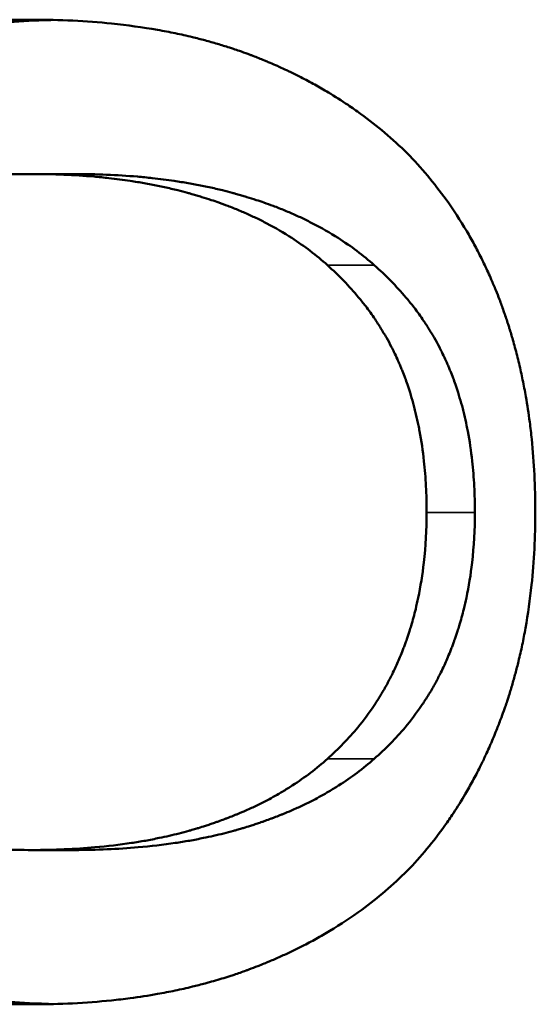
# Model space of a CAD drawing. Units: inches. Extents: x 5.8 to 92.9, y 3.3 to 45.2.
# Drawn here: x 57.8 to 57.9, y 42.2 to 42.3 of the extents above; entities that cross this region are included whole.
import ezdxf

# ---------------------------------------------------------------- set-up
doc = ezdxf.new("R2010")
doc.units = ezdxf.units.IN
doc.header["$MEASUREMENT"] = 0
doc.layers.add('Visible (ANSI)', color=7, linetype='Continuous', lineweight=50)
doc.layers.add('Visible Narrow (ANSI)', color=7, linetype='Continuous', lineweight=35)

msp = doc.modelspace()

# ---------------------------------------------------------------- linework, layer by layer
at = {"layer": 'Visible (ANSI)'}
for p, q in [((57.81865, 42.2634), (57.81408, 42.2634)), ((57.81865, 42.19056), (57.81408, 42.19056))]:
    msp.add_line(p, q, dxfattribs=at)
for points, knots in [([(57.77228, 42.26573), (57.77309, 42.2665), (57.77394, 42.26724), (57.77482, 42.26795), (57.77569, 42.26865), (57.7766, 42.26933), (57.77754, 42.26998), (57.77871, 42.27079), (57.77994, 42.27156), (57.7812, 42.27227), (57.78146, 42.27242), (57.78171, 42.27256), (57.78197, 42.2727), (57.78249, 42.27298), (57.78301, 42.27325), (57.78354, 42.27351), (57.78381, 42.27365), (57.78407, 42.27378), (57.78434, 42.27391), (57.78488, 42.27416), (57.78543, 42.27441), (57.78598, 42.27466), (57.78626, 42.27478), (57.78653, 42.2749), (57.78681, 42.27501), (57.78724, 42.27519), (57.78766, 42.27536), (57.78809, 42.27553), (57.78845, 42.27567), (57.78881, 42.27581), (57.78917, 42.27594), (57.78957, 42.27609), (57.78997, 42.27623), (57.79038, 42.27637), (57.79049, 42.27641), (57.7906, 42.27645), (57.79071, 42.27649), (57.79094, 42.27656), (57.79116, 42.27664), (57.79138, 42.27671), (57.79161, 42.27678), (57.79183, 42.27685), (57.79206, 42.27692), (57.79221, 42.27697), (57.79236, 42.27702), (57.79251, 42.27706), (57.79297, 42.2772), (57.79342, 42.27734), (57.79389, 42.27746), (57.79419, 42.27755), (57.7945, 42.27763), (57.79481, 42.27771), (57.79543, 42.27788), (57.79606, 42.27803), (57.79669, 42.27818), (57.79701, 42.27825), (57.79733, 42.27832), (57.79765, 42.27839), (57.79828, 42.27852), (57.79893, 42.27865), (57.79958, 42.27877), (57.7999, 42.27883), (57.80023, 42.27889), (57.80056, 42.27895), (57.80154, 42.27911), (57.80254, 42.27926), (57.80355, 42.27939), (57.80422, 42.27947), (57.8049, 42.27955), (57.80559, 42.27962), (57.80696, 42.27976), (57.80835, 42.27986), (57.80977, 42.27993), (57.81118, 42.28), (57.81262, 42.28003), (57.81408, 42.28003)], [0, 0, 0, 0, 0.166667, 0.166667, 0.166667, 0.333333, 0.333333, 0.333333, 0.541667, 0.541667, 0.541667, 0.583333, 0.583333, 0.583333, 0.666667, 0.666667, 0.666667, 0.708333, 0.708333, 0.708333, 0.791667, 0.791667, 0.791667, 0.833333, 0.833333, 0.833333, 0.895833, 0.895833, 0.895833, 0.947917, 0.947917, 0.947917, 1.005208, 1.005208, 1.005208, 1.020833, 1.020833, 1.020833, 1.052083, 1.052083, 1.052083, 1.083333, 1.083333, 1.083333, 1.104167, 1.104167, 1.104167, 1.166667, 1.166667, 1.166667, 1.208333, 1.208333, 1.208333, 1.291667, 1.291667, 1.291667, 1.333333, 1.333333, 1.333333, 1.416667, 1.416667, 1.416667, 1.458333, 1.458333, 1.458333, 1.583333, 1.583333, 1.583333, 1.666667, 1.666667, 1.666667, 1.833333, 1.833333, 1.833333, 2, 2, 2, 2]), ([(57.77621, 42.26573), (57.77704, 42.2665), (57.7779, 42.26724), (57.77879, 42.26795), (57.77968, 42.26865), (57.7806, 42.26933), (57.78155, 42.26998), (57.78203, 42.27031), (57.78251, 42.27062), (57.783, 42.27093), (57.78374, 42.2714), (57.7845, 42.27184), (57.78527, 42.27227), (57.78553, 42.27242), (57.78579, 42.27256), (57.78605, 42.2727), (57.78657, 42.27298), (57.7871, 42.27325), (57.78764, 42.27351), (57.78791, 42.27365), (57.78818, 42.27378), (57.78846, 42.27391), (57.789, 42.27416), (57.78956, 42.27441), (57.79012, 42.27466), (57.7904, 42.27478), (57.79068, 42.2749), (57.79096, 42.27501), (57.79139, 42.27519), (57.79182, 42.27536), (57.79226, 42.27553), (57.7924, 42.27559), (57.79255, 42.27564), (57.7927, 42.2757), (57.79291, 42.27578), (57.79313, 42.27586), (57.79336, 42.27594), (57.79343, 42.27597), (57.7935, 42.27599), (57.79358, 42.27602), (57.79369, 42.27606), (57.7938, 42.2761), (57.79391, 42.27614), (57.79402, 42.27618), (57.79414, 42.27622), (57.79425, 42.27626), (57.79428, 42.27627), (57.79432, 42.27628), (57.79436, 42.2763), (57.79443, 42.27632), (57.79451, 42.27635), (57.79458, 42.27637), (57.79462, 42.27639), (57.79466, 42.2764), (57.7947, 42.27641), (57.79477, 42.27644), (57.79485, 42.27646), (57.79492, 42.27649), (57.79496, 42.2765), (57.795, 42.27651), (57.79504, 42.27652), (57.79515, 42.27656), (57.79526, 42.2766), (57.79538, 42.27664), (57.79545, 42.27666), (57.79553, 42.27668), (57.7956, 42.27671), (57.79583, 42.27678), (57.79606, 42.27685), (57.79629, 42.27692), (57.79644, 42.27697), (57.7966, 42.27702), (57.79675, 42.27706), (57.79721, 42.2772), (57.79767, 42.27734), (57.79814, 42.27746), (57.79845, 42.27755), (57.79877, 42.27763), (57.79908, 42.27771), (57.79971, 42.27788), (57.80035, 42.27803), (57.80099, 42.27818), (57.80131, 42.27825), (57.80164, 42.27832), (57.80196, 42.27839), (57.80261, 42.27852), (57.80326, 42.27865), (57.80392, 42.27877), (57.80425, 42.27883), (57.80458, 42.27889), (57.80492, 42.27895), (57.80592, 42.27911), (57.80693, 42.27926), (57.80795, 42.27939), (57.80864, 42.27947), (57.80933, 42.27955), (57.81002, 42.27962), (57.81141, 42.27976), (57.81283, 42.27986), (57.81427, 42.27993), (57.81496, 42.27996), (57.81566, 42.27999), (57.81636, 42.28)], [0, 0, 0, 0, 0.166667, 0.166667, 0.166667, 0.333333, 0.333333, 0.333333, 0.416667, 0.416667, 0.416667, 0.541667, 0.541667, 0.541667, 0.583333, 0.583333, 0.583333, 0.666667, 0.666667, 0.666667, 0.708333, 0.708333, 0.708333, 0.791667, 0.791667, 0.791667, 0.833333, 0.833333, 0.833333, 0.895833, 0.895833, 0.895833, 0.916667, 0.916667, 0.916667, 0.947917, 0.947917, 0.947917, 0.958333, 0.958333, 0.958333, 0.973958, 0.973958, 0.973958, 0.989583, 0.989583, 0.989583, 0.994792, 0.994792, 0.994792, 1.005208, 1.005208, 1.005208, 1.010417, 1.010417, 1.010417, 1.020833, 1.020833, 1.020833, 1.026042, 1.026042, 1.026042, 1.041667, 1.041667, 1.041667, 1.052083, 1.052083, 1.052083, 1.083333, 1.083333, 1.083333, 1.104167, 1.104167, 1.104167, 1.166667, 1.166667, 1.166667, 1.208333, 1.208333, 1.208333, 1.291667, 1.291667, 1.291667, 1.333333, 1.333333, 1.333333, 1.416667, 1.416667, 1.416667, 1.458333, 1.458333, 1.458333, 1.583333, 1.583333, 1.583333, 1.666667, 1.666667, 1.666667, 1.833333, 1.833333, 1.833333, 1.91364, 1.91364, 1.91364, 1.91364]), ([(57.81408, 42.28003), (57.81557, 42.28003), (57.81703, 42.28), (57.81846, 42.27993), (57.81988, 42.27986), (57.82128, 42.27975), (57.82264, 42.27961), (57.82434, 42.27944), (57.82599, 42.27921), (57.82759, 42.27893), (57.82791, 42.27887), (57.82823, 42.27882), (57.82855, 42.27876), (57.82918, 42.27863), (57.82981, 42.2785), (57.83042, 42.27837), (57.83073, 42.2783), (57.83104, 42.27822), (57.83134, 42.27815), (57.8318, 42.27804), (57.83225, 42.27793), (57.8327, 42.27781), (57.83315, 42.27768), (57.83359, 42.27756), (57.83403, 42.27743), (57.83447, 42.2773), (57.83491, 42.27716), (57.83534, 42.27703), (57.83548, 42.27698), (57.83563, 42.27693), (57.83577, 42.27688), (57.83598, 42.27681), (57.8362, 42.27674), (57.83641, 42.27667), (57.83648, 42.27664), (57.83655, 42.27662), (57.83662, 42.27659), (57.83694, 42.27648), (57.83725, 42.27636), (57.83756, 42.27625), (57.83767, 42.27621), (57.83777, 42.27617), (57.83787, 42.27613), (57.83808, 42.27605), (57.83828, 42.27597), (57.83849, 42.27589), (57.83869, 42.27581), (57.8389, 42.27572), (57.8391, 42.27564), (57.83924, 42.27558), (57.83937, 42.27553), (57.83951, 42.27547), (57.83978, 42.27536), (57.84004, 42.27524), (57.84031, 42.27513), (57.84044, 42.27507), (57.84057, 42.27501), (57.8407, 42.27495), (57.84097, 42.27483), (57.84123, 42.27471), (57.84149, 42.27459), (57.84162, 42.27453), (57.84175, 42.27447), (57.84188, 42.2744), (57.84227, 42.27422), (57.84265, 42.27403), (57.84303, 42.27383), (57.84329, 42.2737), (57.84354, 42.27357), (57.84379, 42.27344), (57.84429, 42.27317), (57.84478, 42.2729), (57.84527, 42.27262), (57.84551, 42.27248), (57.84575, 42.27233), (57.84599, 42.27219), (57.84671, 42.27176), (57.84742, 42.27131), (57.84811, 42.27084), (57.84857, 42.27053), (57.84902, 42.27021), (57.84947, 42.26989), (57.85036, 42.26924), (57.85122, 42.26856), (57.85206, 42.26785), (57.8529, 42.26714), (57.85371, 42.2664), (57.8545, 42.26564)], [0, 0, 0, 0, 0.166667, 0.166667, 0.166667, 0.333333, 0.333333, 0.333333, 0.541667, 0.541667, 0.541667, 0.583333, 0.583333, 0.583333, 0.666667, 0.666667, 0.666667, 0.708333, 0.708333, 0.708333, 0.770833, 0.770833, 0.770833, 0.833333, 0.833333, 0.833333, 0.895833, 0.895833, 0.895833, 0.916667, 0.916667, 0.916667, 0.947917, 0.947917, 0.947917, 0.958333, 0.958333, 0.958333, 1.005208, 1.005208, 1.005208, 1.020833, 1.020833, 1.020833, 1.052083, 1.052083, 1.052083, 1.083333, 1.083333, 1.083333, 1.104167, 1.104167, 1.104167, 1.145833, 1.145833, 1.145833, 1.166667, 1.166667, 1.166667, 1.208333, 1.208333, 1.208333, 1.229167, 1.229167, 1.229167, 1.291667, 1.291667, 1.291667, 1.333333, 1.333333, 1.333333, 1.416667, 1.416667, 1.416667, 1.458333, 1.458333, 1.458333, 1.583333, 1.583333, 1.583333, 1.666667, 1.666667, 1.666667, 1.833333, 1.833333, 1.833333, 2, 2, 2, 2]), ([(57.8545, 42.26564), (57.85526, 42.26486), (57.85598, 42.26406), (57.85668, 42.26323), (57.85737, 42.2624), (57.85804, 42.26154), (57.85867, 42.26066), (57.85946, 42.25956), (57.86021, 42.25842), (57.8609, 42.25724), (57.86104, 42.257), (57.86118, 42.25677), (57.86132, 42.25653), (57.86159, 42.25605), (57.86185, 42.25556), (57.8621, 42.25507), (57.86223, 42.25482), (57.86236, 42.25458), (57.86248, 42.25433), (57.86273, 42.25383), (57.86297, 42.25333), (57.8632, 42.25281), (57.86332, 42.25256), (57.86343, 42.2523), (57.86354, 42.25204), (57.86371, 42.25166), (57.86388, 42.25126), (57.86404, 42.25087), (57.86417, 42.25054), (57.8643, 42.25021), (57.86443, 42.24987), (57.86458, 42.24947), (57.86473, 42.24907), (57.86487, 42.24866), (57.8649, 42.24859), (57.86492, 42.24852), (57.86494, 42.24845), (57.86502, 42.24825), (57.86509, 42.24804), (57.86516, 42.24784), (57.86522, 42.24763), (57.86529, 42.24743), (57.86536, 42.24722), (57.8654, 42.24708), (57.86545, 42.24694), (57.86549, 42.2468), (57.86562, 42.24638), (57.86575, 42.24596), (57.86587, 42.24554), (57.86595, 42.24526), (57.86603, 42.24498), (57.8661, 42.24469), (57.86626, 42.24412), (57.8664, 42.24355), (57.86654, 42.24297), (57.86661, 42.24268), (57.86668, 42.24239), (57.86674, 42.24209), (57.86687, 42.24151), (57.86699, 42.24092), (57.8671, 42.24032), (57.86716, 42.24002), (57.86722, 42.23972), (57.86727, 42.23942), (57.86742, 42.23852), (57.86756, 42.23761), (57.86769, 42.23668), (57.86777, 42.23607), (57.86784, 42.23544), (57.8679, 42.23482), (57.86803, 42.23356), (57.86813, 42.23228), (57.86819, 42.23099), (57.86826, 42.22969), (57.86829, 42.22837), (57.86829, 42.22703)], [0, 0, 0, 0, 0.166667, 0.166667, 0.166667, 0.333333, 0.333333, 0.333333, 0.541667, 0.541667, 0.541667, 0.583333, 0.583333, 0.583333, 0.666667, 0.666667, 0.666667, 0.708333, 0.708333, 0.708333, 0.791667, 0.791667, 0.791667, 0.833333, 0.833333, 0.833333, 0.895833, 0.895833, 0.895833, 0.947917, 0.947917, 0.947917, 1.010417, 1.010417, 1.010417, 1.020833, 1.020833, 1.020833, 1.052083, 1.052083, 1.052083, 1.083333, 1.083333, 1.083333, 1.104167, 1.104167, 1.104167, 1.166667, 1.166667, 1.166667, 1.208333, 1.208333, 1.208333, 1.291667, 1.291667, 1.291667, 1.333333, 1.333333, 1.333333, 1.416667, 1.416667, 1.416667, 1.458333, 1.458333, 1.458333, 1.583333, 1.583333, 1.583333, 1.666667, 1.666667, 1.666667, 1.833333, 1.833333, 1.833333, 2, 2, 2, 2]), ([(57.81408, 42.2634), (57.81175, 42.2634), (57.8095, 42.26331), (57.80733, 42.26313), (57.80516, 42.26294), (57.80308, 42.26267), (57.80109, 42.2623), (57.7986, 42.26184), (57.79625, 42.26124), (57.79403, 42.26049), (57.79359, 42.26034), (57.79315, 42.26019), (57.79272, 42.26003), (57.79186, 42.2597), (57.79101, 42.25936), (57.7902, 42.25899), (57.78979, 42.25881), (57.78938, 42.25862), (57.78898, 42.25842), (57.78839, 42.25813), (57.7878, 42.25783), (57.78723, 42.25751), (57.78666, 42.25719), (57.7861, 42.25686), (57.78555, 42.25651), (57.7851, 42.25623), (57.78465, 42.25593), (57.78422, 42.25562), (57.78413, 42.25556), (57.78404, 42.2555), (57.78395, 42.25544), (57.78352, 42.25513), (57.7831, 42.25481), (57.78268, 42.25449), (57.7826, 42.25442), (57.78251, 42.25436), (57.78243, 42.25429), (57.78218, 42.25409), (57.78194, 42.25389), (57.7817, 42.25369), (57.78158, 42.25359), (57.78146, 42.25348), (57.78134, 42.25338), (57.78122, 42.25327), (57.7811, 42.25317), (57.78099, 42.25307), (57.78083, 42.25293), (57.78068, 42.25279), (57.78052, 42.25264), (57.78045, 42.25257), (57.78037, 42.2525), (57.7803, 42.25243), (57.78015, 42.25229), (57.78, 42.25214), (57.77985, 42.252), (57.77977, 42.25193), (57.7797, 42.25185), (57.77963, 42.25178), (57.77948, 42.25164), (57.77934, 42.25149), (57.77919, 42.25134), (57.77912, 42.25127), (57.77905, 42.25119), (57.77898, 42.25112), (57.77877, 42.2509), (57.77856, 42.25067), (57.77836, 42.25045), (57.77822, 42.25029), (57.77809, 42.25014), (57.77795, 42.24999), (57.77769, 42.24968), (57.77743, 42.24937), (57.77718, 42.24906), (57.77705, 42.2489), (57.77692, 42.24874), (57.7768, 42.24858), (57.77643, 42.24811), (57.77608, 42.24762), (57.77574, 42.24713), (57.77551, 42.2468), (57.77529, 42.24646), (57.77508, 42.24612), (57.77465, 42.24545), (57.77425, 42.24476), (57.77388, 42.24405), (57.77369, 42.2437), (57.77351, 42.24334), (57.77334, 42.24298), (57.77282, 42.2419), (57.77236, 42.24078), (57.77196, 42.23963), (57.77169, 42.23886), (57.77145, 42.23807), (57.77124, 42.23727), (57.77081, 42.23568), (57.77049, 42.23401), (57.77027, 42.23229), (57.77006, 42.23057), (57.76995, 42.22878), (57.76995, 42.22693)], [0, 0, 0, 0, 0.166667, 0.166667, 0.166667, 0.333333, 0.333333, 0.333333, 0.541667, 0.541667, 0.541667, 0.583333, 0.583333, 0.583333, 0.666667, 0.666667, 0.666667, 0.708333, 0.708333, 0.708333, 0.770833, 0.770833, 0.770833, 0.833333, 0.833333, 0.833333, 0.885417, 0.885417, 0.885417, 0.895833, 0.895833, 0.895833, 0.947917, 0.947917, 0.947917, 0.958333, 0.958333, 0.958333, 0.989583, 0.989583, 0.989583, 1.005208, 1.005208, 1.005208, 1.020833, 1.020833, 1.020833, 1.041667, 1.041667, 1.041667, 1.052083, 1.052083, 1.052083, 1.072917, 1.072917, 1.072917, 1.083333, 1.083333, 1.083333, 1.104167, 1.104167, 1.104167, 1.114583, 1.114583, 1.114583, 1.145833, 1.145833, 1.145833, 1.166667, 1.166667, 1.166667, 1.208333, 1.208333, 1.208333, 1.229167, 1.229167, 1.229167, 1.291667, 1.291667, 1.291667, 1.333333, 1.333333, 1.333333, 1.416667, 1.416667, 1.416667, 1.458333, 1.458333, 1.458333, 1.583333, 1.583333, 1.583333, 1.666667, 1.666667, 1.666667, 1.833333, 1.833333, 1.833333, 2, 2, 2, 2]), ([(57.84589, 42.25358), (57.8453, 42.25411), (57.84469, 42.25462), (57.84405, 42.25511), (57.84341, 42.25559), (57.84275, 42.25606), (57.84206, 42.25651), (57.84119, 42.25707), (57.84029, 42.25759), (57.83935, 42.25808), (57.83916, 42.25818), (57.83897, 42.25828), (57.83878, 42.25838), (57.83839, 42.25857), (57.838, 42.25876), (57.83761, 42.25894), (57.83741, 42.25903), (57.83721, 42.25912), (57.83701, 42.25921), (57.8366, 42.25938), (57.83619, 42.25956), (57.83578, 42.25972), (57.83557, 42.25981), (57.83536, 42.25989), (57.83515, 42.25997), (57.83483, 42.26009), (57.83451, 42.26021), (57.83419, 42.26032), (57.83392, 42.26042), (57.83364, 42.26051), (57.83337, 42.2606), (57.83304, 42.26071), (57.8327, 42.26082), (57.83237, 42.26092), (57.83231, 42.26094), (57.83225, 42.26096), (57.8322, 42.26098), (57.83203, 42.26103), (57.83186, 42.26108), (57.83169, 42.26113), (57.83152, 42.26118), (57.83134, 42.26123), (57.83117, 42.26128), (57.83106, 42.26131), (57.83094, 42.26134), (57.83083, 42.26137), (57.83048, 42.26147), (57.83013, 42.26156), (57.82978, 42.26165), (57.82954, 42.2617), (57.82931, 42.26176), (57.82907, 42.26182), (57.82859, 42.26193), (57.82811, 42.26203), (57.82763, 42.26213), (57.82738, 42.26218), (57.82714, 42.26223), (57.82689, 42.26228), (57.8264, 42.26237), (57.82591, 42.26246), (57.82541, 42.26254), (57.82515, 42.26258), (57.8249, 42.26262), (57.82465, 42.26266), (57.82389, 42.26277), (57.82312, 42.26287), (57.82233, 42.26296), (57.82181, 42.26302), (57.82128, 42.26307), (57.82075, 42.26312), (57.81968, 42.26321), (57.81859, 42.26328), (57.81748, 42.26333), (57.81637, 42.26338), (57.81524, 42.2634), (57.81408, 42.2634)], [0, 0, 0, 0, 0.166667, 0.166667, 0.166667, 0.333333, 0.333333, 0.333333, 0.541667, 0.541667, 0.541667, 0.583333, 0.583333, 0.583333, 0.666667, 0.666667, 0.666667, 0.708333, 0.708333, 0.708333, 0.791667, 0.791667, 0.791667, 0.833333, 0.833333, 0.833333, 0.895833, 0.895833, 0.895833, 0.947917, 0.947917, 0.947917, 1.010417, 1.010417, 1.010417, 1.020833, 1.020833, 1.020833, 1.052083, 1.052083, 1.052083, 1.083333, 1.083333, 1.083333, 1.104167, 1.104167, 1.104167, 1.166667, 1.166667, 1.166667, 1.208333, 1.208333, 1.208333, 1.291667, 1.291667, 1.291667, 1.333333, 1.333333, 1.333333, 1.416667, 1.416667, 1.416667, 1.458333, 1.458333, 1.458333, 1.583333, 1.583333, 1.583333, 1.666667, 1.666667, 1.666667, 1.833333, 1.833333, 1.833333, 2, 2, 2, 2]), ([(57.85093, 42.25358), (57.85034, 42.25411), (57.84972, 42.25462), (57.84907, 42.25511), (57.84842, 42.25559), (57.84774, 42.25606), (57.84704, 42.25651), (57.84617, 42.25707), (57.84525, 42.25759), (57.84429, 42.25808), (57.8441, 42.25818), (57.84391, 42.25828), (57.84372, 42.25838), (57.84333, 42.25857), (57.84293, 42.25876), (57.84253, 42.25894), (57.84233, 42.25903), (57.84212, 42.25912), (57.84192, 42.25921), (57.84151, 42.25938), (57.84109, 42.25956), (57.84067, 42.25972), (57.84046, 42.25981), (57.84025, 42.25989), (57.84003, 42.25997), (57.83971, 42.26009), (57.83938, 42.26021), (57.83905, 42.26032), (57.83878, 42.26042), (57.8385, 42.26051), (57.83822, 42.2606), (57.83789, 42.26071), (57.83755, 42.26082), (57.83721, 42.26092), (57.83715, 42.26094), (57.83709, 42.26096), (57.83703, 42.26098), (57.83686, 42.26103), (57.83669, 42.26108), (57.83652, 42.26113), (57.83634, 42.26118), (57.83617, 42.26123), (57.83599, 42.26128), (57.83588, 42.26131), (57.83576, 42.26134), (57.83564, 42.26137), (57.83529, 42.26147), (57.83494, 42.26156), (57.83458, 42.26165), (57.83434, 42.2617), (57.8341, 42.26176), (57.83386, 42.26182), (57.83338, 42.26193), (57.83289, 42.26203), (57.8324, 42.26213), (57.83215, 42.26218), (57.8319, 42.26223), (57.83165, 42.26228), (57.83115, 42.26237), (57.83065, 42.26246), (57.83014, 42.26254), (57.82989, 42.26258), (57.82963, 42.26262), (57.82937, 42.26266), (57.8286, 42.26277), (57.82782, 42.26287), (57.82702, 42.26296), (57.82649, 42.26302), (57.82595, 42.26307), (57.82541, 42.26312), (57.82433, 42.26321), (57.82322, 42.26328), (57.8221, 42.26333), (57.82097, 42.26338), (57.81982, 42.2634), (57.81865, 42.2634)], [0, 0, 0, 0, 0.166667, 0.166667, 0.166667, 0.333333, 0.333333, 0.333333, 0.541667, 0.541667, 0.541667, 0.583333, 0.583333, 0.583333, 0.666667, 0.666667, 0.666667, 0.708333, 0.708333, 0.708333, 0.791667, 0.791667, 0.791667, 0.833333, 0.833333, 0.833333, 0.895833, 0.895833, 0.895833, 0.947917, 0.947917, 0.947917, 1.010417, 1.010417, 1.010417, 1.020833, 1.020833, 1.020833, 1.052083, 1.052083, 1.052083, 1.083333, 1.083333, 1.083333, 1.104167, 1.104167, 1.104167, 1.166667, 1.166667, 1.166667, 1.208333, 1.208333, 1.208333, 1.291667, 1.291667, 1.291667, 1.333333, 1.333333, 1.333333, 1.416667, 1.416667, 1.416667, 1.458333, 1.458333, 1.458333, 1.583333, 1.583333, 1.583333, 1.666667, 1.666667, 1.666667, 1.833333, 1.833333, 1.833333, 2, 2, 2, 2]), ([(57.85658, 42.22693), (57.85658, 42.2279), (57.85655, 42.22884), (57.85651, 42.22976), (57.85646, 42.23068), (57.85639, 42.23158), (57.85629, 42.23247), (57.85617, 42.23357), (57.85602, 42.23464), (57.85582, 42.23568), (57.85578, 42.23589), (57.85574, 42.2361), (57.8557, 42.2363), (57.85562, 42.23671), (57.85553, 42.23712), (57.85543, 42.23752), (57.85538, 42.23772), (57.85534, 42.23792), (57.85528, 42.23812), (57.85518, 42.23852), (57.85508, 42.23891), (57.85496, 42.2393), (57.85491, 42.23949), (57.85485, 42.23968), (57.85479, 42.23987), (57.8547, 42.24016), (57.85461, 42.24044), (57.85451, 42.24072), (57.85443, 42.24096), (57.85435, 42.24119), (57.85426, 42.24142), (57.85417, 42.24167), (57.85407, 42.24192), (57.85397, 42.24217), (57.85395, 42.24224), (57.85392, 42.24231), (57.85389, 42.24238), (57.85384, 42.24251), (57.85378, 42.24264), (57.85372, 42.24278), (57.85367, 42.24291), (57.85361, 42.24305), (57.85355, 42.24318), (57.85351, 42.24327), (57.85347, 42.24336), (57.85343, 42.24344), (57.85331, 42.24371), (57.85319, 42.24397), (57.85306, 42.24423), (57.85297, 42.24441), (57.85289, 42.24458), (57.8528, 42.24475), (57.85262, 42.2451), (57.85244, 42.24544), (57.85224, 42.24577), (57.85215, 42.24594), (57.85205, 42.24611), (57.85195, 42.24627), (57.85176, 42.24661), (57.85155, 42.24694), (57.85134, 42.24726), (57.85123, 42.24743), (57.85113, 42.24759), (57.85102, 42.24775), (57.85069, 42.24823), (57.85035, 42.24871), (57.84999, 42.24918), (57.84975, 42.24949), (57.8495, 42.2498), (57.84925, 42.2501), (57.84875, 42.25071), (57.84821, 42.2513), (57.84765, 42.25188), (57.84709, 42.25246), (57.8465, 42.25303), (57.84589, 42.25358)], [0, 0, 0, 0, 0.166667, 0.166667, 0.166667, 0.333333, 0.333333, 0.333333, 0.541667, 0.541667, 0.541667, 0.583333, 0.583333, 0.583333, 0.666667, 0.666667, 0.666667, 0.708333, 0.708333, 0.708333, 0.791667, 0.791667, 0.791667, 0.833333, 0.833333, 0.833333, 0.895833, 0.895833, 0.895833, 0.947917, 0.947917, 0.947917, 1.005208, 1.005208, 1.005208, 1.020833, 1.020833, 1.020833, 1.052083, 1.052083, 1.052083, 1.083333, 1.083333, 1.083333, 1.104167, 1.104167, 1.104167, 1.166667, 1.166667, 1.166667, 1.208333, 1.208333, 1.208333, 1.291667, 1.291667, 1.291667, 1.333333, 1.333333, 1.333333, 1.416667, 1.416667, 1.416667, 1.458333, 1.458333, 1.458333, 1.583333, 1.583333, 1.583333, 1.666667, 1.666667, 1.666667, 1.833333, 1.833333, 1.833333, 2, 2, 2, 2]), ([(57.86178, 42.22693), (57.86178, 42.2279), (57.86176, 42.22884), (57.86171, 42.22976), (57.86166, 42.23068), (57.86159, 42.23158), (57.86149, 42.23247), (57.86137, 42.23357), (57.86121, 42.23464), (57.86102, 42.23568), (57.86098, 42.23589), (57.86094, 42.2361), (57.86089, 42.2363), (57.86081, 42.23671), (57.86072, 42.23712), (57.86062, 42.23752), (57.86057, 42.23772), (57.86052, 42.23792), (57.86047, 42.23812), (57.86037, 42.23852), (57.86026, 42.23891), (57.86014, 42.2393), (57.86009, 42.23949), (57.86003, 42.23968), (57.85997, 42.23987), (57.85988, 42.24016), (57.85978, 42.24044), (57.85968, 42.24072), (57.8596, 42.24096), (57.85952, 42.24119), (57.85943, 42.24142), (57.85934, 42.24167), (57.85924, 42.24192), (57.85914, 42.24217), (57.85911, 42.24224), (57.85908, 42.24231), (57.85906, 42.24238), (57.859, 42.24251), (57.85894, 42.24264), (57.85889, 42.24278), (57.85883, 42.24291), (57.85877, 42.24305), (57.85871, 42.24318), (57.85867, 42.24327), (57.85863, 42.24336), (57.85859, 42.24344), (57.85847, 42.24371), (57.85834, 42.24397), (57.85821, 42.24423), (57.85812, 42.24441), (57.85804, 42.24458), (57.85795, 42.24475), (57.85777, 42.2451), (57.85758, 42.24544), (57.85739, 42.24577), (57.85729, 42.24594), (57.85719, 42.24611), (57.85709, 42.24627), (57.85689, 42.24661), (57.85668, 42.24694), (57.85647, 42.24726), (57.85636, 42.24743), (57.85625, 42.24759), (57.85614, 42.24775), (57.85581, 42.24823), (57.85546, 42.24871), (57.8551, 42.24918), (57.85485, 42.24949), (57.8546, 42.2498), (57.85435, 42.2501), (57.85383, 42.25071), (57.85329, 42.2513), (57.85272, 42.25188), (57.85216, 42.25246), (57.85156, 42.25303), (57.85093, 42.25358)], [0, 0, 0, 0, 0.166667, 0.166667, 0.166667, 0.333333, 0.333333, 0.333333, 0.541667, 0.541667, 0.541667, 0.583333, 0.583333, 0.583333, 0.666667, 0.666667, 0.666667, 0.708333, 0.708333, 0.708333, 0.791667, 0.791667, 0.791667, 0.833333, 0.833333, 0.833333, 0.895833, 0.895833, 0.895833, 0.947917, 0.947917, 0.947917, 1.005208, 1.005208, 1.005208, 1.020833, 1.020833, 1.020833, 1.052083, 1.052083, 1.052083, 1.083333, 1.083333, 1.083333, 1.104167, 1.104167, 1.104167, 1.166667, 1.166667, 1.166667, 1.208333, 1.208333, 1.208333, 1.291667, 1.291667, 1.291667, 1.333333, 1.333333, 1.333333, 1.416667, 1.416667, 1.416667, 1.458333, 1.458333, 1.458333, 1.583333, 1.583333, 1.583333, 1.666667, 1.666667, 1.666667, 1.833333, 1.833333, 1.833333, 2, 2, 2, 2]), ([(57.76995, 42.22693), (57.76995, 42.22509), (57.77006, 42.2233), (57.77027, 42.22158), (57.77049, 42.21986), (57.77081, 42.2182), (57.77124, 42.2166), (57.77177, 42.2146), (57.77247, 42.2127), (57.77334, 42.2109), (57.77351, 42.21054), (57.77369, 42.21019), (57.77388, 42.20983), (57.77425, 42.20913), (57.77465, 42.20844), (57.77508, 42.20777), (57.77529, 42.20743), (57.77551, 42.2071), (57.77574, 42.20677), (57.77608, 42.20627), (57.77643, 42.20579), (57.7768, 42.20531), (57.77717, 42.20484), (57.77755, 42.20437), (57.77795, 42.20391), (57.77829, 42.20353), (57.77863, 42.20316), (57.77898, 42.20279), (57.77905, 42.20271), (57.77912, 42.20264), (57.77919, 42.20256), (57.77955, 42.2022), (57.77992, 42.20184), (57.7803, 42.20148), (57.78037, 42.20141), (57.78045, 42.20134), (57.78052, 42.20127), (57.78075, 42.20106), (57.78099, 42.20085), (57.78122, 42.20064), (57.78134, 42.20054), (57.78146, 42.20043), (57.78158, 42.20033), (57.7817, 42.20023), (57.78182, 42.20013), (57.78194, 42.20003), (57.7821, 42.19989), (57.78227, 42.19976), (57.78243, 42.19963), (57.78251, 42.19956), (57.7826, 42.1995), (57.78268, 42.19943), (57.78285, 42.1993), (57.78301, 42.19918), (57.78318, 42.19905), (57.78327, 42.19898), (57.78335, 42.19892), (57.78344, 42.19886), (57.78361, 42.19873), (57.78378, 42.19861), (57.78395, 42.19849), (57.78404, 42.19842), (57.78413, 42.19836), (57.78422, 42.1983), (57.78448, 42.19812), (57.78474, 42.19794), (57.78501, 42.19777), (57.78519, 42.19765), (57.78537, 42.19753), (57.78555, 42.19742), (57.78592, 42.19719), (57.78629, 42.19697), (57.78666, 42.19675), (57.78685, 42.19664), (57.78704, 42.19654), (57.78723, 42.19643), (57.7878, 42.19611), (57.78839, 42.19581), (57.78898, 42.19552), (57.78938, 42.19532), (57.78979, 42.19513), (57.7902, 42.19495), (57.79101, 42.19459), (57.79186, 42.19424), (57.79272, 42.19392), (57.79315, 42.19376), (57.79359, 42.19361), (57.79403, 42.19346), (57.79536, 42.19301), (57.79674, 42.19262), (57.79817, 42.19228), (57.79912, 42.19205), (57.80009, 42.19184), (57.80109, 42.19166), (57.80308, 42.1913), (57.80516, 42.19102), (57.80733, 42.19084), (57.8095, 42.19066), (57.81175, 42.19056), (57.81408, 42.19056)], [0, 0, 0, 0, 0.166667, 0.166667, 0.166667, 0.333333, 0.333333, 0.333333, 0.541667, 0.541667, 0.541667, 0.583333, 0.583333, 0.583333, 0.666667, 0.666667, 0.666667, 0.708333, 0.708333, 0.708333, 0.770833, 0.770833, 0.770833, 0.833333, 0.833333, 0.833333, 0.885417, 0.885417, 0.885417, 0.895833, 0.895833, 0.895833, 0.947917, 0.947917, 0.947917, 0.958333, 0.958333, 0.958333, 0.989583, 0.989583, 0.989583, 1.005208, 1.005208, 1.005208, 1.020833, 1.020833, 1.020833, 1.041667, 1.041667, 1.041667, 1.052083, 1.052083, 1.052083, 1.072917, 1.072917, 1.072917, 1.083333, 1.083333, 1.083333, 1.104167, 1.104167, 1.104167, 1.114583, 1.114583, 1.114583, 1.145833, 1.145833, 1.145833, 1.166667, 1.166667, 1.166667, 1.208333, 1.208333, 1.208333, 1.229167, 1.229167, 1.229167, 1.291667, 1.291667, 1.291667, 1.333333, 1.333333, 1.333333, 1.416667, 1.416667, 1.416667, 1.458333, 1.458333, 1.458333, 1.583333, 1.583333, 1.583333, 1.666667, 1.666667, 1.666667, 1.833333, 1.833333, 1.833333, 2, 2, 2, 2]), ([(57.84589, 42.20039), (57.84649, 42.20092), (57.84706, 42.20146), (57.8476, 42.20203), (57.84815, 42.20259), (57.84867, 42.20318), (57.84917, 42.20378), (57.84979, 42.20453), (57.85037, 42.20531), (57.85091, 42.20612), (57.85102, 42.20628), (57.85112, 42.20644), (57.85123, 42.20661), (57.85144, 42.20693), (57.85164, 42.20727), (57.85184, 42.2076), (57.85194, 42.20777), (57.85204, 42.20794), (57.85213, 42.20811), (57.85233, 42.20845), (57.85251, 42.2088), (57.85269, 42.20915), (57.85278, 42.20932), (57.85287, 42.2095), (57.85295, 42.20968), (57.85308, 42.20994), (57.85321, 42.21021), (57.85333, 42.21048), (57.85343, 42.21071), (57.85353, 42.21094), (57.85363, 42.21117), (57.85374, 42.21142), (57.85384, 42.21167), (57.85394, 42.21193), (57.85397, 42.212), (57.854, 42.21207), (57.85403, 42.21214), (57.85408, 42.21228), (57.85413, 42.21242), (57.85419, 42.21256), (57.85424, 42.21271), (57.85429, 42.21285), (57.85434, 42.21299), (57.85438, 42.21309), (57.85441, 42.21318), (57.85444, 42.21328), (57.85454, 42.21356), (57.85464, 42.21385), (57.85473, 42.21414), (57.85479, 42.21434), (57.85485, 42.21453), (57.85491, 42.21473), (57.85509, 42.21532), (57.85525, 42.21591), (57.8554, 42.21652), (57.85549, 42.21692), (57.85559, 42.21733), (57.85567, 42.21774), (57.85593, 42.21897), (57.85613, 42.22024), (57.85628, 42.22154), (57.85648, 42.22328), (57.85658, 42.22508), (57.85658, 42.22693)], [0, 0, 0, 0, 0.166667, 0.166667, 0.166667, 0.333333, 0.333333, 0.333333, 0.541667, 0.541667, 0.541667, 0.583333, 0.583333, 0.583333, 0.666667, 0.666667, 0.666667, 0.708333, 0.708333, 0.708333, 0.791667, 0.791667, 0.791667, 0.833333, 0.833333, 0.833333, 0.895833, 0.895833, 0.895833, 0.947917, 0.947917, 0.947917, 1.005208, 1.005208, 1.005208, 1.020833, 1.020833, 1.020833, 1.052083, 1.052083, 1.052083, 1.083333, 1.083333, 1.083333, 1.104167, 1.104167, 1.104167, 1.166667, 1.166667, 1.166667, 1.208333, 1.208333, 1.208333, 1.333333, 1.333333, 1.333333, 1.416667, 1.416667, 1.416667, 1.666667, 1.666667, 1.666667, 2, 2, 2, 2]), ([(57.85093, 42.20039), (57.85154, 42.20092), (57.85212, 42.20146), (57.85268, 42.20203), (57.85323, 42.20259), (57.85376, 42.20318), (57.85426, 42.20378), (57.85489, 42.20453), (57.85548, 42.20531), (57.85603, 42.20612), (57.85614, 42.20628), (57.85625, 42.20644), (57.85636, 42.20661), (57.85657, 42.20693), (57.85678, 42.20727), (57.85698, 42.2076), (57.85708, 42.20777), (57.85718, 42.20794), (57.85727, 42.20811), (57.85747, 42.20845), (57.85766, 42.2088), (57.85784, 42.20915), (57.85793, 42.20932), (57.85802, 42.2095), (57.85811, 42.20968), (57.85824, 42.20994), (57.85837, 42.21021), (57.85849, 42.21048), (57.85859, 42.21071), (57.85869, 42.21094), (57.85879, 42.21117), (57.8589, 42.21142), (57.85901, 42.21167), (57.85911, 42.21193), (57.85914, 42.212), (57.85917, 42.21207), (57.85919, 42.21214), (57.85925, 42.21228), (57.8593, 42.21242), (57.85936, 42.21256), (57.85941, 42.21271), (57.85946, 42.21285), (57.85951, 42.21299), (57.85955, 42.21309), (57.85958, 42.21318), (57.85962, 42.21328), (57.85972, 42.21356), (57.85981, 42.21385), (57.85991, 42.21414), (57.85997, 42.21434), (57.86003, 42.21453), (57.86009, 42.21473), (57.86027, 42.21532), (57.86043, 42.21591), (57.86058, 42.21652), (57.86068, 42.21692), (57.86078, 42.21733), (57.86087, 42.21774), (57.86113, 42.21897), (57.86133, 42.22024), (57.86148, 42.22154), (57.86168, 42.22328), (57.86178, 42.22508), (57.86178, 42.22693)], [0, 0, 0, 0, 0.166667, 0.166667, 0.166667, 0.333333, 0.333333, 0.333333, 0.541667, 0.541667, 0.541667, 0.583333, 0.583333, 0.583333, 0.666667, 0.666667, 0.666667, 0.708333, 0.708333, 0.708333, 0.791667, 0.791667, 0.791667, 0.833333, 0.833333, 0.833333, 0.895833, 0.895833, 0.895833, 0.947917, 0.947917, 0.947917, 1.005208, 1.005208, 1.005208, 1.020833, 1.020833, 1.020833, 1.052083, 1.052083, 1.052083, 1.083333, 1.083333, 1.083333, 1.104167, 1.104167, 1.104167, 1.166667, 1.166667, 1.166667, 1.208333, 1.208333, 1.208333, 1.333333, 1.333333, 1.333333, 1.416667, 1.416667, 1.416667, 1.666667, 1.666667, 1.666667, 2, 2, 2, 2]), ([(57.86829, 42.22703), (57.86829, 42.22567), (57.86826, 42.22433), (57.86819, 42.22301), (57.86812, 42.2217), (57.86802, 42.2204), (57.86789, 42.21913), (57.86772, 42.21754), (57.8675, 42.21599), (57.86723, 42.21447), (57.86718, 42.21417), (57.86712, 42.21386), (57.86706, 42.21356), (57.86695, 42.21296), (57.86682, 42.21237), (57.86669, 42.21177), (57.86662, 42.21148), (57.86655, 42.21119), (57.86648, 42.21089), (57.86637, 42.21045), (57.86626, 42.21002), (57.86614, 42.20959), (57.86603, 42.20915), (57.86591, 42.20872), (57.86578, 42.2083), (57.86566, 42.20787), (57.86553, 42.20745), (57.86539, 42.20703), (57.86535, 42.20689), (57.8653, 42.20675), (57.86526, 42.20661), (57.86519, 42.2064), (57.86512, 42.20619), (57.86504, 42.20599), (57.86502, 42.20592), (57.865, 42.20585), (57.86497, 42.20578), (57.86486, 42.20547), (57.86475, 42.20516), (57.86464, 42.20485), (57.8646, 42.20475), (57.86456, 42.20465), (57.86452, 42.20455), (57.86445, 42.20435), (57.86437, 42.20414), (57.86429, 42.20394), (57.86421, 42.20374), (57.86413, 42.20354), (57.86405, 42.20334), (57.864, 42.20321), (57.86395, 42.20308), (57.86389, 42.20294), (57.86378, 42.20268), (57.86367, 42.20242), (57.86356, 42.20216), (57.8635, 42.20203), (57.86345, 42.2019), (57.86339, 42.20177), (57.86328, 42.20151), (57.86316, 42.20125), (57.86304, 42.201), (57.86298, 42.20087), (57.86292, 42.20074), (57.86286, 42.20061), (57.86269, 42.20023), (57.8625, 42.19986), (57.86232, 42.19948), (57.86219, 42.19924), (57.86207, 42.19899), (57.86194, 42.19874), (57.86168, 42.19825), (57.86142, 42.19777), (57.86115, 42.1973), (57.86102, 42.19706), (57.86088, 42.19682), (57.86074, 42.19659), (57.86033, 42.19588), (57.8599, 42.1952), (57.85946, 42.19452), (57.85916, 42.19408), (57.85886, 42.19363), (57.85855, 42.1932), (57.85793, 42.19233), (57.85728, 42.19149), (57.85661, 42.19068), (57.85593, 42.18987), (57.85523, 42.18908), (57.8545, 42.18833)], [0, 0, 0, 0, 0.166667, 0.166667, 0.166667, 0.333333, 0.333333, 0.333333, 0.541667, 0.541667, 0.541667, 0.583333, 0.583333, 0.583333, 0.666667, 0.666667, 0.666667, 0.708333, 0.708333, 0.708333, 0.770833, 0.770833, 0.770833, 0.833333, 0.833333, 0.833333, 0.895833, 0.895833, 0.895833, 0.916667, 0.916667, 0.916667, 0.947917, 0.947917, 0.947917, 0.958333, 0.958333, 0.958333, 1.005208, 1.005208, 1.005208, 1.020833, 1.020833, 1.020833, 1.052083, 1.052083, 1.052083, 1.083333, 1.083333, 1.083333, 1.104167, 1.104167, 1.104167, 1.145833, 1.145833, 1.145833, 1.166667, 1.166667, 1.166667, 1.208333, 1.208333, 1.208333, 1.229167, 1.229167, 1.229167, 1.291667, 1.291667, 1.291667, 1.333333, 1.333333, 1.333333, 1.416667, 1.416667, 1.416667, 1.458333, 1.458333, 1.458333, 1.583333, 1.583333, 1.583333, 1.666667, 1.666667, 1.666667, 1.833333, 1.833333, 1.833333, 2, 2, 2, 2]), ([(57.81408, 42.19056), (57.81526, 42.19056), (57.81641, 42.19059), (57.81753, 42.19064), (57.81866, 42.19068), (57.81976, 42.19076), (57.82084, 42.19085), (57.82219, 42.19097), (57.8235, 42.19113), (57.82477, 42.19132), (57.82503, 42.19136), (57.82528, 42.1914), (57.82553, 42.19144), (57.82604, 42.19152), (57.82653, 42.19161), (57.82703, 42.19171), (57.82727, 42.19176), (57.82752, 42.19181), (57.82776, 42.19186), (57.82813, 42.19193), (57.82849, 42.19201), (57.82885, 42.1921), (57.82921, 42.19218), (57.82956, 42.19226), (57.82991, 42.19235), (57.83027, 42.19244), (57.83061, 42.19254), (57.83096, 42.19263), (57.83108, 42.19266), (57.83119, 42.1927), (57.8313, 42.19273), (57.83148, 42.19278), (57.83165, 42.19283), (57.83182, 42.19288), (57.83187, 42.1929), (57.83193, 42.19291), (57.83199, 42.19293), (57.83224, 42.19301), (57.83249, 42.19309), (57.83275, 42.19317), (57.83283, 42.1932), (57.83291, 42.19322), (57.833, 42.19325), (57.83316, 42.1933), (57.83333, 42.19336), (57.83349, 42.19342), (57.83366, 42.19347), (57.83382, 42.19353), (57.83398, 42.19359), (57.83409, 42.19362), (57.8342, 42.19366), (57.83431, 42.1937), (57.83452, 42.19378), (57.83473, 42.19386), (57.83495, 42.19394), (57.83505, 42.19398), (57.83516, 42.19402), (57.83526, 42.19406), (57.83547, 42.19414), (57.83568, 42.19422), (57.83589, 42.19431), (57.83599, 42.19435), (57.83609, 42.19439), (57.8362, 42.19443), (57.8365, 42.19456), (57.83681, 42.19469), (57.83711, 42.19482), (57.83731, 42.19491), (57.83751, 42.195), (57.8377, 42.19509), (57.8381, 42.19527), (57.83848, 42.19546), (57.83886, 42.19565), (57.83905, 42.19575), (57.83924, 42.19584), (57.83943, 42.19594), (57.83999, 42.19624), (57.84053, 42.19654), (57.84107, 42.19686), (57.84142, 42.19707), (57.84177, 42.19729), (57.84211, 42.19751), (57.84279, 42.19795), (57.84345, 42.19841), (57.84408, 42.19889), (57.84471, 42.19937), (57.84531, 42.19987), (57.84589, 42.20039)], [0, 0, 0, 0, 0.166667, 0.166667, 0.166667, 0.333333, 0.333333, 0.333333, 0.541667, 0.541667, 0.541667, 0.583333, 0.583333, 0.583333, 0.666667, 0.666667, 0.666667, 0.708333, 0.708333, 0.708333, 0.770833, 0.770833, 0.770833, 0.833333, 0.833333, 0.833333, 0.895833, 0.895833, 0.895833, 0.916667, 0.916667, 0.916667, 0.947917, 0.947917, 0.947917, 0.958333, 0.958333, 0.958333, 1.005208, 1.005208, 1.005208, 1.020833, 1.020833, 1.020833, 1.052083, 1.052083, 1.052083, 1.083333, 1.083333, 1.083333, 1.104167, 1.104167, 1.104167, 1.145833, 1.145833, 1.145833, 1.166667, 1.166667, 1.166667, 1.208333, 1.208333, 1.208333, 1.229167, 1.229167, 1.229167, 1.291667, 1.291667, 1.291667, 1.333333, 1.333333, 1.333333, 1.416667, 1.416667, 1.416667, 1.458333, 1.458333, 1.458333, 1.583333, 1.583333, 1.583333, 1.666667, 1.666667, 1.666667, 1.833333, 1.833333, 1.833333, 2, 2, 2, 2]), ([(57.81865, 42.19056), (57.81984, 42.19056), (57.82101, 42.19059), (57.82215, 42.19064), (57.82329, 42.19068), (57.82441, 42.19076), (57.8255, 42.19085), (57.82687, 42.19097), (57.8282, 42.19113), (57.8295, 42.19132), (57.82976, 42.19136), (57.83001, 42.1914), (57.83027, 42.19144), (57.83078, 42.19152), (57.83129, 42.19161), (57.83179, 42.19171), (57.83204, 42.19176), (57.83229, 42.19181), (57.83253, 42.19186), (57.8329, 42.19193), (57.83327, 42.19201), (57.83363, 42.1921), (57.834, 42.19218), (57.83436, 42.19226), (57.83472, 42.19235), (57.83507, 42.19244), (57.83543, 42.19254), (57.83578, 42.19263), (57.8359, 42.19266), (57.83601, 42.1927), (57.83613, 42.19273), (57.8363, 42.19278), (57.83648, 42.19283), (57.83665, 42.19288), (57.83671, 42.1929), (57.83676, 42.19291), (57.83682, 42.19293), (57.83708, 42.19301), (57.83734, 42.19309), (57.83759, 42.19317), (57.83768, 42.1932), (57.83776, 42.19322), (57.83785, 42.19325), (57.83801, 42.1933), (57.83818, 42.19336), (57.83835, 42.19342), (57.83852, 42.19347), (57.83868, 42.19353), (57.83885, 42.19359), (57.83896, 42.19362), (57.83907, 42.19366), (57.83917, 42.1937), (57.83939, 42.19378), (57.83961, 42.19386), (57.83982, 42.19394), (57.83993, 42.19398), (57.84004, 42.19402), (57.84015, 42.19406), (57.84036, 42.19414), (57.84057, 42.19422), (57.84078, 42.19431), (57.84088, 42.19435), (57.84099, 42.19439), (57.84109, 42.19443), (57.84141, 42.19456), (57.84171, 42.19469), (57.84202, 42.19482), (57.84222, 42.19491), (57.84242, 42.195), (57.84262, 42.19509), (57.84302, 42.19527), (57.84341, 42.19546), (57.8438, 42.19565), (57.84399, 42.19575), (57.84419, 42.19584), (57.84438, 42.19594), (57.84494, 42.19624), (57.8455, 42.19654), (57.84604, 42.19686), (57.8464, 42.19707), (57.84675, 42.19729), (57.8471, 42.19751), (57.84779, 42.19795), (57.84845, 42.19841), (57.84909, 42.19889), (57.84973, 42.19937), (57.85035, 42.19987), (57.85093, 42.20039)], [0, 0, 0, 0, 0.166667, 0.166667, 0.166667, 0.333333, 0.333333, 0.333333, 0.541667, 0.541667, 0.541667, 0.583333, 0.583333, 0.583333, 0.666667, 0.666667, 0.666667, 0.708333, 0.708333, 0.708333, 0.770833, 0.770833, 0.770833, 0.833333, 0.833333, 0.833333, 0.895833, 0.895833, 0.895833, 0.916667, 0.916667, 0.916667, 0.947917, 0.947917, 0.947917, 0.958333, 0.958333, 0.958333, 1.005208, 1.005208, 1.005208, 1.020833, 1.020833, 1.020833, 1.052083, 1.052083, 1.052083, 1.083333, 1.083333, 1.083333, 1.104167, 1.104167, 1.104167, 1.145833, 1.145833, 1.145833, 1.166667, 1.166667, 1.166667, 1.208333, 1.208333, 1.208333, 1.229167, 1.229167, 1.229167, 1.291667, 1.291667, 1.291667, 1.333333, 1.333333, 1.333333, 1.416667, 1.416667, 1.416667, 1.458333, 1.458333, 1.458333, 1.583333, 1.583333, 1.583333, 1.666667, 1.666667, 1.666667, 1.833333, 1.833333, 1.833333, 2, 2, 2, 2]), ([(57.81408, 42.17394), (57.81264, 42.17394), (57.81122, 42.17397), (57.80982, 42.17404), (57.80842, 42.17411), (57.80704, 42.17421), (57.80568, 42.17435), (57.80397, 42.17452), (57.80231, 42.17474), (57.80067, 42.17502), (57.80034, 42.17508), (57.80002, 42.17513), (57.79969, 42.17519), (57.79904, 42.17531), (57.7984, 42.17544), (57.79776, 42.17558), (57.79744, 42.17565), (57.79712, 42.17572), (57.79681, 42.17579), (57.79618, 42.17594), (57.79555, 42.17609), (57.79493, 42.17625), (57.79461, 42.17633), (57.7943, 42.17642), (57.794, 42.1765), (57.79353, 42.17663), (57.79307, 42.17676), (57.79262, 42.1769), (57.79224, 42.17702), (57.79186, 42.17713), (57.79148, 42.17726), (57.79103, 42.1774), (57.79058, 42.17755), (57.79013, 42.17771), (57.79006, 42.17773), (57.78999, 42.17776), (57.78991, 42.17779), (57.78969, 42.17786), (57.78947, 42.17794), (57.78925, 42.17802), (57.78903, 42.17811), (57.78881, 42.17819), (57.78859, 42.17827), (57.78845, 42.17832), (57.7883, 42.17838), (57.78816, 42.17844), (57.78773, 42.17861), (57.7873, 42.17878), (57.78688, 42.17895), (57.78659, 42.17907), (57.78631, 42.17919), (57.78603, 42.17931), (57.78548, 42.17956), (57.78493, 42.17981), (57.78439, 42.18007), (57.78412, 42.1802), (57.78385, 42.18033), (57.78358, 42.18046), (57.78305, 42.18073), (57.78252, 42.181), (57.782, 42.18128), (57.78174, 42.18143), (57.78149, 42.18157), (57.78123, 42.18171), (57.78047, 42.18215), (57.77972, 42.1826), (57.77899, 42.18307), (57.7785, 42.18338), (57.77802, 42.1837), (57.77755, 42.18403), (57.77661, 42.18468), (57.7757, 42.18537), (57.77482, 42.18609), (57.77394, 42.1868), (57.77309, 42.18755), (57.77228, 42.18833)], [0, 0, 0, 0, 0.166667, 0.166667, 0.166667, 0.333333, 0.333333, 0.333333, 0.541667, 0.541667, 0.541667, 0.583333, 0.583333, 0.583333, 0.666667, 0.666667, 0.666667, 0.708333, 0.708333, 0.708333, 0.791667, 0.791667, 0.791667, 0.833333, 0.833333, 0.833333, 0.895833, 0.895833, 0.895833, 0.947917, 0.947917, 0.947917, 1.010417, 1.010417, 1.010417, 1.020833, 1.020833, 1.020833, 1.052083, 1.052083, 1.052083, 1.083333, 1.083333, 1.083333, 1.104167, 1.104167, 1.104167, 1.166667, 1.166667, 1.166667, 1.208333, 1.208333, 1.208333, 1.291667, 1.291667, 1.291667, 1.333333, 1.333333, 1.333333, 1.416667, 1.416667, 1.416667, 1.458333, 1.458333, 1.458333, 1.583333, 1.583333, 1.583333, 1.666667, 1.666667, 1.666667, 1.833333, 1.833333, 1.833333, 2, 2, 2, 2]), ([(57.81636, 42.17396), (57.81567, 42.17398), (57.81499, 42.17401), (57.81432, 42.17404), (57.81289, 42.17411), (57.81149, 42.17421), (57.81011, 42.17435), (57.80942, 42.17441), (57.80874, 42.17449), (57.80806, 42.17458), (57.80704, 42.17471), (57.80603, 42.17485), (57.80503, 42.17502), (57.8047, 42.17508), (57.80437, 42.17513), (57.80404, 42.17519), (57.80338, 42.17531), (57.80273, 42.17544), (57.80208, 42.17558), (57.80175, 42.17565), (57.80143, 42.17572), (57.80111, 42.17579), (57.80047, 42.17594), (57.79983, 42.17609), (57.7992, 42.17625), (57.79888, 42.17633), (57.79857, 42.17642), (57.79825, 42.1765), (57.79778, 42.17663), (57.79732, 42.17676), (57.79685, 42.1769), (57.7967, 42.17695), (57.79655, 42.17699), (57.79639, 42.17704), (57.79616, 42.17711), (57.79593, 42.17718), (57.7957, 42.17726), (57.79562, 42.17728), (57.79555, 42.1773), (57.79547, 42.17733), (57.79532, 42.17738), (57.79517, 42.17743), (57.79502, 42.17748), (57.79494, 42.1775), (57.79486, 42.17753), (57.79479, 42.17755), (57.79464, 42.17761), (57.79449, 42.17766), (57.79433, 42.17771), (57.79426, 42.17773), (57.79418, 42.17776), (57.79411, 42.17779), (57.79396, 42.17784), (57.79381, 42.17789), (57.79366, 42.17794), (57.79359, 42.17797), (57.79351, 42.178), (57.79344, 42.17802), (57.79321, 42.17811), (57.79299, 42.17819), (57.79277, 42.17827), (57.79262, 42.17832), (57.79248, 42.17838), (57.79233, 42.17844), (57.79189, 42.17861), (57.79146, 42.17878), (57.79103, 42.17895), (57.79074, 42.17907), (57.79046, 42.17919), (57.79017, 42.17931), (57.78961, 42.17956), (57.78905, 42.17981), (57.7885, 42.18007), (57.78823, 42.1802), (57.78795, 42.18033), (57.78768, 42.18046), (57.78714, 42.18073), (57.78661, 42.181), (57.78608, 42.18128), (57.78582, 42.18143), (57.78556, 42.18157), (57.7853, 42.18171), (57.78452, 42.18215), (57.78376, 42.1826), (57.78302, 42.18307), (57.78252, 42.18338), (57.78204, 42.1837), (57.78156, 42.18403), (57.7806, 42.18468), (57.77968, 42.18537), (57.77879, 42.18609), (57.7779, 42.1868), (57.77704, 42.18755), (57.77621, 42.18833)], [0.087438, 0.087438, 0.087438, 0.087438, 0.166667, 0.166667, 0.166667, 0.333333, 0.333333, 0.333333, 0.416667, 0.416667, 0.416667, 0.541667, 0.541667, 0.541667, 0.583333, 0.583333, 0.583333, 0.666667, 0.666667, 0.666667, 0.708333, 0.708333, 0.708333, 0.791667, 0.791667, 0.791667, 0.833333, 0.833333, 0.833333, 0.895833, 0.895833, 0.895833, 0.916667, 0.916667, 0.916667, 0.947917, 0.947917, 0.947917, 0.958333, 0.958333, 0.958333, 0.979167, 0.979167, 0.979167, 0.989583, 0.989583, 0.989583, 1.010417, 1.010417, 1.010417, 1.020833, 1.020833, 1.020833, 1.041667, 1.041667, 1.041667, 1.052083, 1.052083, 1.052083, 1.083333, 1.083333, 1.083333, 1.104167, 1.104167, 1.104167, 1.166667, 1.166667, 1.166667, 1.208333, 1.208333, 1.208333, 1.291667, 1.291667, 1.291667, 1.333333, 1.333333, 1.333333, 1.416667, 1.416667, 1.416667, 1.458333, 1.458333, 1.458333, 1.583333, 1.583333, 1.583333, 1.666667, 1.666667, 1.666667, 1.833333, 1.833333, 1.833333, 2, 2, 2, 2]), ([(57.8545, 42.18833), (57.85374, 42.18757), (57.85295, 42.18684), (57.85213, 42.18614), (57.85131, 42.18544), (57.85047, 42.18477), (57.84959, 42.18412), (57.84849, 42.18332), (57.84734, 42.18256), (57.84614, 42.18184), (57.8459, 42.18169), (57.84566, 42.18155), (57.84542, 42.18141), (57.84493, 42.18113), (57.84444, 42.18086), (57.84394, 42.18059), (57.84369, 42.18046), (57.84343, 42.18033), (57.84318, 42.1802), (57.8428, 42.18), (57.84241, 42.17981), (57.84202, 42.17962), (57.84163, 42.17944), (57.84123, 42.17926), (57.84083, 42.17908), (57.84043, 42.1789), (57.84003, 42.17872), (57.83962, 42.17855), (57.83949, 42.17849), (57.83935, 42.17844), (57.83921, 42.17838), (57.83901, 42.1783), (57.8388, 42.17821), (57.83859, 42.17813), (57.83852, 42.1781), (57.83845, 42.17808), (57.83838, 42.17805), (57.83807, 42.17793), (57.83775, 42.17781), (57.83744, 42.17769), (57.83733, 42.17765), (57.83722, 42.17761), (57.83712, 42.17757), (57.8369, 42.17749), (57.83669, 42.17742), (57.83648, 42.17734), (57.83626, 42.17727), (57.83604, 42.17719), (57.83583, 42.17712), (57.83568, 42.17707), (57.83554, 42.17703), (57.83539, 42.17698), (57.8351, 42.17688), (57.83481, 42.17679), (57.83451, 42.1767), (57.83437, 42.17666), (57.83422, 42.17661), (57.83407, 42.17657), (57.83377, 42.17648), (57.83347, 42.1764), (57.83317, 42.17631), (57.83302, 42.17627), (57.83287, 42.17623), (57.83272, 42.17619), (57.83227, 42.17607), (57.83181, 42.17595), (57.83135, 42.17584), (57.83104, 42.17576), (57.83073, 42.17569), (57.83042, 42.17562), (57.8298, 42.17548), (57.82917, 42.17535), (57.82854, 42.17523), (57.82822, 42.17516), (57.8279, 42.17511), (57.82758, 42.17505), (57.82661, 42.17488), (57.82563, 42.17473), (57.82463, 42.17459), (57.82396, 42.17451), (57.82329, 42.17443), (57.82261, 42.17436), (57.82125, 42.17422), (57.81986, 42.17411), (57.81844, 42.17404), (57.81702, 42.17397), (57.81557, 42.17394), (57.81408, 42.17394)], [0, 0, 0, 0, 0.166667, 0.166667, 0.166667, 0.333333, 0.333333, 0.333333, 0.541667, 0.541667, 0.541667, 0.583333, 0.583333, 0.583333, 0.666667, 0.666667, 0.666667, 0.708333, 0.708333, 0.708333, 0.770833, 0.770833, 0.770833, 0.833333, 0.833333, 0.833333, 0.895833, 0.895833, 0.895833, 0.916667, 0.916667, 0.916667, 0.947917, 0.947917, 0.947917, 0.958333, 0.958333, 0.958333, 1.005208, 1.005208, 1.005208, 1.020833, 1.020833, 1.020833, 1.052083, 1.052083, 1.052083, 1.083333, 1.083333, 1.083333, 1.104167, 1.104167, 1.104167, 1.145833, 1.145833, 1.145833, 1.166667, 1.166667, 1.166667, 1.208333, 1.208333, 1.208333, 1.229167, 1.229167, 1.229167, 1.291667, 1.291667, 1.291667, 1.333333, 1.333333, 1.333333, 1.416667, 1.416667, 1.416667, 1.458333, 1.458333, 1.458333, 1.583333, 1.583333, 1.583333, 1.666667, 1.666667, 1.666667, 1.833333, 1.833333, 1.833333, 2, 2, 2, 2])]:
    msp.add_open_spline(points, degree=3, knots=knots, dxfattribs=at)
at = {"layer": 'Visible Narrow (ANSI)'}
for p, q in [((57.85093, 42.25358), (57.84589, 42.25358)), ((57.86178, 42.22693), (57.85658, 42.22693)), ((57.85093, 42.20039), (57.84589, 42.20039))]:
    msp.add_line(p, q, dxfattribs=at)

doc.saveas('drawing.dxf')
